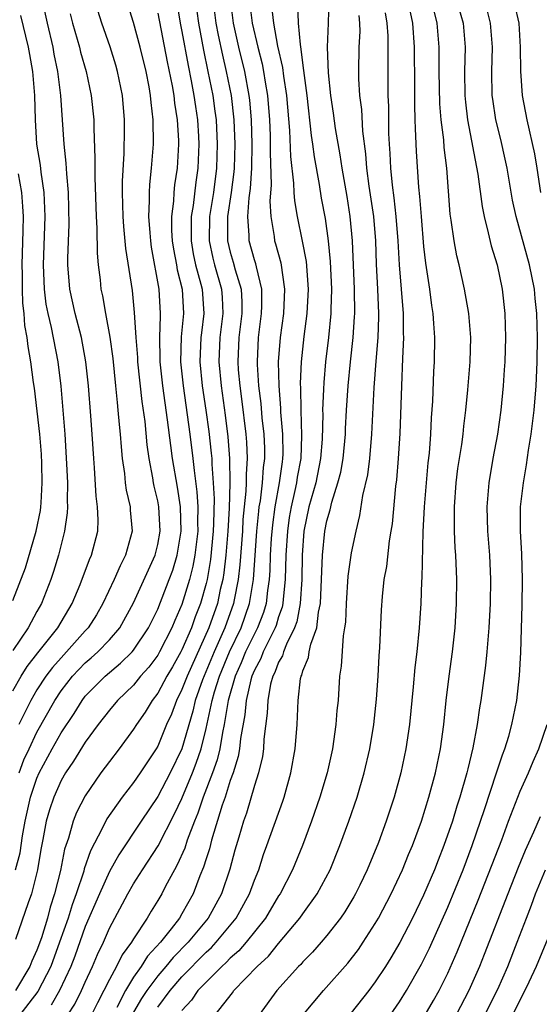
# Model space of a CAD drawing. Units: inches. Extents: x 2580000 to 2583000, y 1551000 to 1554000.
# Drawn here: x 2580998 to 2581041, y 1551590 to 1551671 of the extents above; entities that cross this region are included whole.
import ezdxf

# ---------------------------------------------------------------- set-up
doc = ezdxf.new("R2010")
doc.units = ezdxf.units.IN
doc.header["$MEASUREMENT"] = 0
doc.layers.add('LD25801551_2ft', color=140, linetype='Continuous')

msp = doc.modelspace()

# ---------------------------------------------------------------- linework, layer by layer
at = {"layer": 'LD25801551_2ft'}
for points, elevation in [([(2581010.43, 1551673.57), (2581010.862, 1551671), (2581011, 1551670.312), (2581011.504, 1551667.504), (2581011.767, 1551666.233), (2581011.99, 1551665), (2581012.108, 1551664.108), (2581012.277, 1551663), (2581012.367, 1551661.633), (2581012.4, 1551661), (2581012.321, 1551659), (2581012.147, 1551657.853), (2581011.917, 1551655.917), (2581011.766, 1551655), (2581011.752, 1551654.248), (2581011.764, 1551653), (2581011.934, 1551651.934), (2581012.133, 1551651), (2581012.574, 1551649.426), (2581012.67, 1551649), (2581012.822, 1551647), (2581012.611, 1551645.389), (2581012.575, 1551645), (2581012.48, 1551643), (2581012.683, 1551641), (2581012.981, 1551639), (2581013.222, 1551637.222), (2581013.428, 1551635.428), (2581013.461, 1551635), (2581013.465, 1551634.535), (2581013.585, 1551633), (2581013.655, 1551631.655), (2581013.62, 1551629.62), (2581013.589, 1551629), (2581013.363, 1551626.637), (2581013.083, 1551625), (2581013, 1551624.655), (2581012.536, 1551623), (2581012.1, 1551621.9), (2581011.781, 1551621), (2581011, 1551619.187), (2581010.903, 1551619), (2581010.219, 1551617.781), (2581009.757, 1551617), (2581009, 1551615.584), (2581008.543, 1551615), (2581007.965, 1551614.035), (2581007.237, 1551613), (2581007, 1551612.612), (2581005.802, 1551611), (2581005, 1551609.955), (2581004.298, 1551609), (2581003, 1551607.121), (2581002.28, 1551605.72), (2581001.998, 1551605), (2581001.616, 1551603.616), (2581001.289, 1551602.711), (2581000.943, 1551600.943), (2581000.461, 1551599), (2581000.094, 1551597.906), (2580999.859, 1551597), (2580999.363, 1551595.363), (2580999, 1551594.341), (2580998.565, 1551593.435), (2580998.41, 1551593), (2580997.22, 1551591)], 7452), ([(2580997, 1551615.799), (2580997.686, 1551617), (2580998.197, 1551617.803), (2580999.067, 1551618.933), (2581000.741, 1551621), (2581001.925, 1551623), (2581002.582, 1551624.582), (2581003.352, 1551626.648), (2581003.52, 1551627), (2581004.026, 1551629), (2581004.065, 1551629.935), (2581004.02, 1551631), (2581003.895, 1551631.895), (2581003.767, 1551634.233), (2581003.701, 1551635), (2581003.577, 1551637), (2581003.464, 1551638.536), (2581003.256, 1551641), (2581003.043, 1551643), (2581002.682, 1551645), (2581002.169, 1551647), (2581001.726, 1551649), (2581001.565, 1551651), (2581001.56, 1551651.56), (2581001.664, 1551654.336), (2581001.599, 1551657), (2581001.461, 1551658.539), (2581001.43, 1551659.43), (2581001.265, 1551661), (2581000.983, 1551665.017), (2581000.733, 1551667), (2581000.425, 1551668.425), (2581000.329, 1551669), (2580999.864, 1551671), (2580999.423, 1551673)], 7462), ([(2580997.211, 1551601), (2580997.605, 1551602.395), (2580997.805, 1551603.805), (2580998.023, 1551605), (2580998.477, 1551607), (2580999, 1551608.559), (2580999.195, 1551609), (2581000.262, 1551611), (2581001, 1551612.321), (2581002.074, 1551613.926), (2581002.739, 1551615), (2581003, 1551615.335), (2581004.644, 1551617), (2581005.926, 1551618.074), (2581006.87, 1551619), (2581007, 1551619.153), (2581008.234, 1551621), (2581009, 1551622.553), (2581009.953, 1551625), (2581010.231, 1551625.769), (2581010.607, 1551627), (2581010.941, 1551629), (2581010.874, 1551631), (2581010.622, 1551632.622), (2581010.223, 1551635), (2581010.068, 1551636.068), (2581009.816, 1551638.184), (2581009.602, 1551639.602), (2581009.421, 1551641), (2581009.204, 1551643), (2581009.21, 1551643.21), (2581009.165, 1551645), (2581009.212, 1551646.788), (2581009.235, 1551647), (2581009.113, 1551649), (2581008.484, 1551652.484), (2581008.415, 1551653), (2581008.355, 1551653.646), (2581008.252, 1551655), (2581008.313, 1551656.313), (2581008.3, 1551657), (2581008.333, 1551657.667), (2581008.49, 1551659), (2581008.644, 1551661), (2581008.622, 1551663), (2581008.442, 1551664.442), (2581008.401, 1551665), (2581008.278, 1551665.722), (2581008.028, 1551667), (2581007.551, 1551669), (2581007, 1551671.043), (2581006.375, 1551673)], 7456), ([(2581012.084, 1551673), (2581012.357, 1551671), (2581012.772, 1551668.772), (2581013.148, 1551667), (2581013.548, 1551665), (2581013.73, 1551663.73), (2581013.819, 1551663), (2581013.923, 1551661), (2581013.859, 1551659), (2581013.597, 1551657), (2581013.279, 1551655), (2581013.246, 1551653), (2581013.552, 1551651.552), (2581013.69, 1551651), (2581014.266, 1551649), (2581014.316, 1551648.316), (2581014.383, 1551647), (2581014.14, 1551645), (2581014.047, 1551643), (2581014.236, 1551641), (2581014.573, 1551638.573), (2581014.797, 1551636.797), (2581014.94, 1551635), (2581014.959, 1551632.959), (2581014.895, 1551630.895), (2581014.8, 1551629), (2581014.632, 1551627), (2581014.464, 1551625.536), (2581014.372, 1551625), (2581014.174, 1551624.174), (2581013.93, 1551623), (2581013.218, 1551621), (2581011.423, 1551617), (2581011, 1551615.89), (2581010.544, 1551615), (2581010.128, 1551613.872), (2581009.731, 1551613), (2581009, 1551611.22), (2581008.869, 1551611), (2581007.541, 1551609), (2581007, 1551608.223), (2581006.045, 1551607), (2581004.784, 1551605.216), (2581004.401, 1551604.401), (2581003.443, 1551602.557), (2581002.919, 1551601.081), (2581002.868, 1551600.868), (2581002.248, 1551599), (2581001.908, 1551598.092), (2581001.573, 1551597), (2581000.878, 1551595), (2581000.144, 1551593), (2580999.082, 1551590.919), (2580997.581, 1551589)], 7450), ([(2581013.561, 1551673), (2581013.814, 1551671), (2581013.999, 1551669.999), (2581014.344, 1551668.344), (2581014.66, 1551667), (2581015.063, 1551665), (2581015.298, 1551663), (2581015.375, 1551661), (2581015.318, 1551659), (2581015.3, 1551658.7), (2581015.08, 1551657), (2581014.772, 1551655), (2581014.772, 1551653), (2581015, 1551652.061), (2581015.239, 1551651.239), (2581015.405, 1551650.595), (2581015.892, 1551649), (2581015.949, 1551647.949), (2581015.95, 1551647), (2581015.707, 1551645), (2581015.62, 1551643), (2581015.665, 1551642.335), (2581015.789, 1551641), (2581015.936, 1551639.936), (2581016.284, 1551637), (2581016.338, 1551636.338), (2581016.397, 1551635), (2581016.306, 1551633.694), (2581016.311, 1551633), (2581016.286, 1551632.286), (2581016.144, 1551631), (2581016.047, 1551629.953), (2581016, 1551629), (2581015.794, 1551626.206), (2581015.651, 1551625), (2581015.322, 1551623.321), (2581015.271, 1551623), (2581014.545, 1551621), (2581013.654, 1551619), (2581012.705, 1551616.705), (2581012.097, 1551615), (2581011.888, 1551614.112), (2581010.977, 1551611), (2581010.019, 1551609), (2581009, 1551607.039), (2581007.611, 1551605), (2581005.771, 1551602.229), (2581005, 1551600.853), (2581004.171, 1551599), (2581003, 1551596.299), (2581002.143, 1551593.858), (2581001.811, 1551593), (2581000.866, 1551591), (2581000.188, 1551589.812)], 7448), ([(2581001.543, 1551589), (2581002.127, 1551589.873), (2581002.694, 1551591), (2581003, 1551591.707), (2581003.602, 1551593), (2581004.01, 1551593.989), (2581004.494, 1551595), (2581005, 1551596.179), (2581006.523, 1551599), (2581007, 1551599.82), (2581007.745, 1551601), (2581009.033, 1551602.967), (2581010.394, 1551605.606), (2581011, 1551606.877), (2581011.871, 1551609), (2581012.182, 1551609.818), (2581012.579, 1551611), (2581013, 1551612.672), (2581013.502, 1551615), (2581013.697, 1551615.697), (2581014.105, 1551617), (2581014.927, 1551619), (2581015.887, 1551621), (2581016.602, 1551623), (2581016.92, 1551625), (2581017.203, 1551629), (2581017.353, 1551630.647), (2581017.4, 1551631), (2581017.489, 1551631.489), (2581017.672, 1551633), (2581017.754, 1551634.246), (2581017.858, 1551635), (2581017.85, 1551635.85), (2581017.797, 1551637), (2581017.641, 1551638.359), (2581017.545, 1551639.545), (2581017.366, 1551641), (2581017.243, 1551642.757), (2581017.239, 1551643), (2581017.336, 1551645), (2581017.593, 1551647), (2581017.62, 1551647.62), (2581017.619, 1551649), (2581017.158, 1551650.842), (2581017.106, 1551651.106), (2581017, 1551651.422), (2581016.56, 1551653), (2581016.558, 1551653.442), (2581016.442, 1551655), (2581016.557, 1551656.557), (2581016.669, 1551657.331), (2581016.774, 1551659), (2581016.808, 1551661), (2581016.757, 1551663), (2581016.617, 1551664.617), (2581016.569, 1551665), (2581016.194, 1551667), (2581015.716, 1551669), (2581015.276, 1551671), (2581015.009, 1551673)], 7446), ([(2581016.557, 1551673), (2581016.819, 1551671), (2581017.279, 1551669), (2581017.63, 1551667.63), (2581017.752, 1551667), (2581017.882, 1551666.118), (2581018.084, 1551665), (2581018.242, 1551663), (2581018.29, 1551661.71), (2581018.307, 1551661), (2581018.296, 1551660.296), (2581018.376, 1551657.624), (2581018.273, 1551656.273), (2581018.354, 1551655), (2581018.633, 1551653.367), (2581018.669, 1551653), (2581018.752, 1551652.752), (2581019.177, 1551651.177), (2581019.496, 1551649), (2581019.394, 1551647), (2581019.125, 1551645), (2581018.974, 1551643), (2581019.006, 1551641), (2581019.155, 1551639.155), (2581019.163, 1551638.837), (2581019.328, 1551637), (2581019.344, 1551635.344), (2581019.332, 1551635), (2581019.279, 1551634.721), (2581019.046, 1551633), (2581018.676, 1551631), (2581018.481, 1551629.519), (2581018.391, 1551628.391), (2581018.31, 1551627), (2581018.269, 1551625.731), (2581018.215, 1551625), (2581018.073, 1551624.073), (2581017.958, 1551623), (2581017.74, 1551622.26), (2581017.258, 1551621), (2581017, 1551620.512), (2581016.265, 1551619), (2581015.901, 1551618.099), (2581015.409, 1551617), (2581014.834, 1551615), (2581014.492, 1551613), (2581014.346, 1551612.346), (2581014.121, 1551611), (2581013.906, 1551610.094), (2581013.525, 1551609), (2581012.767, 1551607), (2581012.327, 1551605.673), (2581012.043, 1551605), (2581011.44, 1551603.44), (2581011.23, 1551602.77), (2581010.611, 1551601.389), (2581010.381, 1551601), (2581009.649, 1551599.65), (2581009.321, 1551599), (2581009, 1551598.453), (2581008.442, 1551597.558), (2581008.119, 1551597), (2581007, 1551595.295), (2581006.832, 1551595), (2581006.048, 1551593.952), (2581005.596, 1551593), (2581005, 1551591.915), (2581004.545, 1551591), (2581004.006, 1551589.994), (2581003.514, 1551589)], 7444), ([(2581009, 1551589.628), (2581010.019, 1551591), (2581011, 1551592.134), (2581013, 1551594.189), (2581013.432, 1551594.568), (2581013.836, 1551595), (2581015.494, 1551597), (2581016.589, 1551599), (2581017, 1551600.142), (2581017.353, 1551601), (2581017.752, 1551602.248), (2581018.036, 1551603), (2581019.343, 1551606.657), (2581019.461, 1551607), (2581020.022, 1551609), (2581020.371, 1551611), (2581020.536, 1551613), (2581020.605, 1551615), (2581020.814, 1551616.814), (2581020.856, 1551617), (2581020.909, 1551617.091), (2581021, 1551617.432), (2581021.463, 1551618.537), (2581021.524, 1551619), (2581021.653, 1551619.653), (2581022.159, 1551621), (2581022.301, 1551622.301), (2581022.462, 1551623), (2581022.641, 1551627), (2581022.836, 1551629), (2581023, 1551629.851), (2581023.254, 1551630.746), (2581023.394, 1551631.394), (2581023.913, 1551633), (2581024.136, 1551633.864), (2581024.333, 1551635), (2581024.525, 1551637), (2581024.537, 1551637.463), (2581024.624, 1551639), (2581024.754, 1551641), (2581024.94, 1551643), (2581025.157, 1551645), (2581025.287, 1551646.713), (2581025.298, 1551647), (2581025.281, 1551649), (2581025.106, 1551653), (2581024.928, 1551655), (2581024.66, 1551656.66), (2581024.253, 1551659), (2581024.094, 1551660.094), (2581023.718, 1551662.282), (2581023.552, 1551663.552), (2581023.323, 1551665), (2581023.116, 1551666.884), (2581023.049, 1551669), (2581023.129, 1551671), (2581023.178, 1551673)], 7438), ([(2581033.695, 1551673), (2581034.258, 1551671), (2581034.445, 1551669), (2581034.391, 1551667), (2581034.413, 1551665), (2581034.46, 1551664.46), (2581034.637, 1551663), (2581035.488, 1551658.512), (2581035.837, 1551655.837), (2581036.001, 1551655), (2581036.353, 1551653.646), (2581036.587, 1551652.587), (2581037.075, 1551651), (2581037.498, 1551649), (2581037.713, 1551647), (2581037.767, 1551645), (2581037.712, 1551643), (2581037.676, 1551642.324), (2581037.582, 1551641), (2581037.389, 1551639), (2581037.103, 1551637), (2581036.727, 1551635), (2581036.385, 1551633), (2581036.22, 1551631), (2581036.286, 1551629), (2581036.456, 1551627), (2581036.535, 1551625), (2581036.493, 1551623), (2581036.394, 1551621), (2581036.331, 1551620.332), (2581036.24, 1551619), (2581036.13, 1551617.87), (2581035.735, 1551615), (2581035.621, 1551614.38), (2581035.435, 1551613), (2581035.085, 1551611.085), (2581034.65, 1551609.35), (2581034.582, 1551609), (2581034.005, 1551607), (2581033.754, 1551606.246), (2581033.38, 1551605), (2581032.684, 1551603), (2581032.198, 1551601.801), (2581031.896, 1551601), (2581031, 1551598.889), (2581030.071, 1551597), (2581029.027, 1551594.973), (2581028.288, 1551593.713), (2581027.833, 1551593), (2581027, 1551591.721), (2581026.461, 1551591), (2581025, 1551589.158)], 7428), ([(2580997.528, 1551609), (2580997.926, 1551610.074), (2580998.342, 1551611), (2580999, 1551612.376), (2581000.482, 1551615), (2581001, 1551615.777), (2581001.95, 1551617), (2581002.455, 1551617.545), (2581003, 1551618.097), (2581003.492, 1551618.508), (2581004.033, 1551619), (2581005, 1551620.018), (2581005.851, 1551621), (2581007, 1551623.06), (2581008.78, 1551627), (2581009, 1551627.893), (2581009.202, 1551629), (2581009.09, 1551631), (2581009, 1551631.491), (2581008.703, 1551632.703), (2581008.645, 1551633), (2581008.587, 1551633.413), (2581008.287, 1551635), (2581008.129, 1551636.129), (2581007.944, 1551638.056), (2581007.71, 1551639.71), (2581007.358, 1551643), (2581007.349, 1551643.349), (2581007.212, 1551645), (2581007.083, 1551647.083), (2581006.898, 1551648.898), (2581006.366, 1551652.366), (2581006.187, 1551654.187), (2581006.13, 1551655), (2581006.08, 1551657), (2581006.081, 1551657.919), (2581006.212, 1551660.213), (2581006.246, 1551662.246), (2581006.241, 1551663), (2581006.073, 1551665), (2581005.67, 1551667), (2581005.522, 1551667.521), (2581005.045, 1551669.046), (2581004.366, 1551671), (2581004.043, 1551672.043)], 7458), ([(2581018.411, 1551672.411), (2581018.562, 1551671), (2581018.919, 1551669.081), (2581019.319, 1551667.319), (2581019.402, 1551666.598), (2581019.646, 1551665), (2581019.892, 1551662.108), (2581019.978, 1551659.978), (2581020.241, 1551657.759), (2581020.267, 1551657), (2581020.312, 1551656.312), (2581020.534, 1551655), (2581020.957, 1551652.957), (2581021.278, 1551651.278), (2581021.45, 1551649), (2581021.341, 1551647), (2581021.095, 1551645.095), (2581020.876, 1551643), (2581020.789, 1551641.211), (2581020.808, 1551640.808), (2581020.825, 1551639), (2581020.906, 1551636.906), (2581020.838, 1551635), (2581020.547, 1551633.453), (2581020.486, 1551633), (2581020.352, 1551632.352), (2581020.03, 1551631), (2581019.883, 1551630.117), (2581019.728, 1551629), (2581019.602, 1551627), (2581019.543, 1551625), (2581019.367, 1551623.367), (2581019.345, 1551623), (2581019.288, 1551622.712), (2581019, 1551621.895), (2581018.796, 1551621.204), (2581018.718, 1551621), (2581018.402, 1551620.402), (2581017.72, 1551619), (2581017.526, 1551618.474), (2581017, 1551617.5), (2581016.792, 1551617), (2581016.706, 1551616.706), (2581016.31, 1551615), (2581016.202, 1551613.798), (2581015.842, 1551611.842), (2581015.762, 1551611), (2581015.654, 1551610.346), (2581015.227, 1551609), (2581015, 1551608.367), (2581014.565, 1551607), (2581014.331, 1551606.331), (2581013.449, 1551603.449), (2581013.267, 1551602.733), (2581013, 1551601.907), (2581012.794, 1551601.205), (2581012.485, 1551600.485), (2581011.919, 1551599), (2581011, 1551597.361), (2581010.783, 1551597), (2581010.102, 1551596.102), (2581009.234, 1551595), (2581008.158, 1551593.842), (2581007.635, 1551593), (2581007, 1551592.109), (2581006.316, 1551591), (2581005.621, 1551589.62)], 7442), ([(2581020.57, 1551672.57), (2581020.627, 1551671), (2581020.769, 1551669.231), (2581020.85, 1551668.85), (2581021, 1551667.505), (2581021.329, 1551665), (2581021.699, 1551661.699), (2581021.811, 1551661), (2581021.944, 1551659.944), (2581022.356, 1551657.644), (2581022.531, 1551656.531), (2581022.844, 1551654.844), (2581023.104, 1551653), (2581023.276, 1551651.276), (2581023.38, 1551649), (2581023.322, 1551647.322), (2581023.323, 1551647), (2581023.117, 1551645), (2581022.884, 1551643), (2581022.731, 1551641.269), (2581022.721, 1551640.721), (2581022.642, 1551639), (2581022.656, 1551638.656), (2581022.603, 1551636.603), (2581022.476, 1551635), (2581022.065, 1551633), (2581021.509, 1551631), (2581021.098, 1551629), (2581020.952, 1551627), (2581020.919, 1551625), (2581020.791, 1551623), (2581020.499, 1551621.502), (2581020.322, 1551621), (2581019.643, 1551619.643), (2581019.396, 1551619), (2581019.313, 1551618.687), (2581019, 1551618.155), (2581018.688, 1551617.312), (2581018.52, 1551617), (2581018.335, 1551616.335), (2581018.093, 1551615), (2581018.055, 1551613.945), (2581017.788, 1551611.787), (2581017.744, 1551611), (2581017.652, 1551610.347), (2581017.334, 1551609), (2581017, 1551607.956), (2581016.331, 1551605.67), (2581016.085, 1551605), (2581015.693, 1551603.693), (2581015.379, 1551602.621), (2581014.956, 1551601.044), (2581014.273, 1551599), (2581013.179, 1551597), (2581011.52, 1551595), (2581010.267, 1551593.734), (2581009.672, 1551593), (2581009, 1551592.222), (2581008.09, 1551591), (2581007.664, 1551590.337), (2581007, 1551589.214)], 7440), ([(2581013.737, 1551589), (2581015.17, 1551590.83), (2581015.287, 1551591), (2581017.224, 1551593), (2581018.15, 1551593.85), (2581019, 1551594.908), (2581020.764, 1551597), (2581021, 1551597.352), (2581022.19, 1551599), (2581023.262, 1551601), (2581024.075, 1551603), (2581024.803, 1551605), (2581025.495, 1551607), (2581026.083, 1551609), (2581026.536, 1551611), (2581026.869, 1551613), (2581027.093, 1551615.093), (2581027.226, 1551617), (2581027.321, 1551618.679), (2581027.383, 1551619.383), (2581027.524, 1551622.476), (2581027.601, 1551623.601), (2581027.74, 1551625), (2581027.944, 1551626.056), (2581028.182, 1551628.181), (2581028.326, 1551629), (2581028.411, 1551629.589), (2581028.71, 1551632.71), (2581028.778, 1551633.222), (2581028.931, 1551635), (2581029.059, 1551637.059), (2581029.182, 1551641), (2581029.273, 1551643.273), (2581029.362, 1551645), (2581029.346, 1551645.346), (2581029.34, 1551647), (2581028.996, 1551651), (2581028.893, 1551653), (2581028.735, 1551655), (2581028.557, 1551656.557), (2581028.412, 1551657.588), (2581028.277, 1551659), (2581028.225, 1551660.225), (2581028.162, 1551661), (2581028.119, 1551661.881), (2581028.107, 1551664.107), (2581028.074, 1551665), (2581028.062, 1551668.062), (2581028.075, 1551669), (2581028.055, 1551669.945), (2581027.987, 1551671), (2581027.853, 1551671.852)], 7434), ([(2581029.895, 1551671.895), (2581030.081, 1551671), (2581030.222, 1551669), (2581030.248, 1551665.752), (2581030.243, 1551664.243), (2581030.285, 1551663), (2581030.293, 1551662.293), (2581030.394, 1551660.394), (2581030.58, 1551657.42), (2581030.668, 1551656.668), (2581030.79, 1551655), (2581031, 1551652.527), (2581031.151, 1551651.151), (2581031.476, 1551649), (2581031.655, 1551647.655), (2581031.762, 1551647), (2581031.83, 1551646.17), (2581031.895, 1551645), (2581031.864, 1551643), (2581031.818, 1551642.182), (2581031.74, 1551639.74), (2581031.636, 1551638.364), (2581031.57, 1551637), (2581031.448, 1551635.448), (2581031.356, 1551634.644), (2581031.045, 1551631), (2581030.936, 1551628.937), (2581030.864, 1551625.136), (2581030.837, 1551624.837), (2581030.77, 1551623), (2581030.642, 1551621), (2581030.439, 1551619), (2581030.276, 1551617.724), (2581030.133, 1551616.133), (2581029.82, 1551613), (2581029.536, 1551611), (2581029.111, 1551609), (2581028.559, 1551607), (2581027.898, 1551605), (2581027.254, 1551603.254), (2581026.333, 1551601), (2581025.71, 1551599.71), (2581025.366, 1551599), (2581025.235, 1551598.764), (2581024.481, 1551597.519), (2581024.123, 1551597), (2581023, 1551595.556), (2581022.523, 1551595), (2581021.81, 1551594.19), (2581021, 1551593.383), (2581020.825, 1551593.175), (2581020.645, 1551593), (2581018.843, 1551591), (2581017.398, 1551589)], 7432), ([(2581021, 1551588.985), (2581022.723, 1551591), (2581024.728, 1551593.273), (2581025.597, 1551594.403), (2581026.001, 1551595), (2581027, 1551596.556), (2581027.256, 1551597), (2581028.316, 1551599), (2581029.262, 1551601), (2581029.756, 1551602.244), (2581030.079, 1551603), (2581030.815, 1551605), (2581031.44, 1551607), (2581031.986, 1551609), (2581032.403, 1551611), (2581032.662, 1551613), (2581032.86, 1551615), (2581033.109, 1551617), (2581033.389, 1551619), (2581033.601, 1551621), (2581033.718, 1551623), (2581033.752, 1551625), (2581033.677, 1551627), (2581033.622, 1551627.622), (2581033.55, 1551629), (2581033.56, 1551630.44), (2581033.543, 1551631), (2581033.699, 1551633), (2581033.838, 1551634.162), (2581034.154, 1551636.154), (2581034.261, 1551637), (2581034.324, 1551637.676), (2581034.505, 1551639), (2581034.668, 1551640.668), (2581034.852, 1551643), (2581034.906, 1551645), (2581034.745, 1551647), (2581034.392, 1551649), (2581033.945, 1551651), (2581033.754, 1551651.754), (2581033.526, 1551653), (2581033.285, 1551654.715), (2581033.203, 1551655.203), (2581032.913, 1551659), (2581032.701, 1551660.701), (2581032.663, 1551661.337), (2581032.448, 1551663), (2581032.33, 1551664.33), (2581032.28, 1551667), (2581032.292, 1551669), (2581032.123, 1551671), (2581031.892, 1551671.892)], 7430), ([(2581028.251, 1551589), (2581029, 1551590.076), (2581029.582, 1551591), (2581030.819, 1551593.181), (2581031.479, 1551594.521), (2581033, 1551597.89), (2581034.26, 1551601), (2581035.024, 1551603), (2581035.719, 1551605), (2581036.026, 1551605.974), (2581037.04, 1551609), (2581037.513, 1551610.487), (2581037.718, 1551611), (2581038.038, 1551612.038), (2581038.294, 1551613), (2581038.706, 1551615), (2581038.941, 1551617.059), (2581039.034, 1551618.966), (2581039.141, 1551622.859), (2581039.179, 1551625), (2581039.125, 1551627.125), (2581039.019, 1551629), (2581039.026, 1551631), (2581039.259, 1551633), (2581039.518, 1551634.482), (2581039.682, 1551635.681), (2581039.893, 1551637), (2581040.143, 1551639), (2581040.32, 1551641), (2581040.354, 1551641.646), (2581040.408, 1551643), (2581040.429, 1551645), (2581040.371, 1551647), (2581040.234, 1551648.234), (2581040.17, 1551649), (2581039.764, 1551651), (2581038.652, 1551655), (2581038.365, 1551656.365), (2581037.903, 1551659), (2581037.749, 1551659.749), (2581037.376, 1551661.376), (2581036.978, 1551663), (2581036.72, 1551664.72), (2581036.685, 1551665), (2581036.643, 1551667), (2581036.701, 1551669), (2581036.546, 1551671), (2581036.218, 1551672.218)], 7426), ([(2581040.7, 1551657), (2581040.396, 1551659), (2581040.195, 1551660.195), (2581039.574, 1551663), (2581039.194, 1551665), (2581039.035, 1551667.035), (2581039.025, 1551669), (2581038.905, 1551671), (2581038.546, 1551672.546)], 7424), ([(2580997.632, 1551671.632), (2580998.265, 1551669), (2580998.391, 1551668.391), (2580998.628, 1551667), (2580998.792, 1551665), (2580998.838, 1551663), (2580998.965, 1551661), (2580999.265, 1551659.265), (2580999.316, 1551658.684), (2580999.571, 1551657), (2580999.648, 1551655), (2580999.501, 1551651), (2580999.587, 1551649), (2580999.748, 1551647.748), (2580999.894, 1551647), (2581000.18, 1551645.82), (2581000.734, 1551643), (2581000.976, 1551640.976), (2581001.299, 1551637), (2581001.455, 1551634.545), (2581001.52, 1551633), (2581001.495, 1551631.495), (2581001.521, 1551631), (2581001.503, 1551630.497), (2581001.291, 1551629), (2581000.772, 1551627), (2581000.357, 1551625.643), (2581000.138, 1551625), (2580999.374, 1551623), (2580999, 1551622.351), (2580998.278, 1551621), (2580997, 1551619.13)], 7464), ([(2581009, 1551671.806), (2581009.786, 1551667.786), (2581010.188, 1551665.812), (2581010.322, 1551665), (2581010.382, 1551664.382), (2581010.603, 1551663), (2581010.709, 1551661.291), (2581010.713, 1551661), (2581010.596, 1551659), (2581010.379, 1551657.621), (2581010.319, 1551657), (2581010.288, 1551656.288), (2581010.126, 1551655), (2581010.139, 1551653.861), (2581010.192, 1551653), (2581010.294, 1551652.294), (2581010.538, 1551651), (2581010.599, 1551650.599), (2581011.012, 1551649), (2581011.139, 1551647), (2581010.946, 1551645.054), (2581010.887, 1551643), (2581011.102, 1551641), (2581011.665, 1551637), (2581011.911, 1551635), (2581012.001, 1551633.999), (2581012.236, 1551632.236), (2581012.302, 1551631), (2581012.288, 1551629.712), (2581012.306, 1551629), (2581012.075, 1551627), (2581011.908, 1551626.092), (2581011.633, 1551625), (2581011, 1551622.915), (2581010.406, 1551621.594), (2581010.17, 1551621), (2581009.153, 1551619), (2581009, 1551618.736), (2581008.247, 1551617.753), (2581007.582, 1551617), (2581007, 1551616.268), (2581005.679, 1551615), (2581005, 1551614.19), (2581004.073, 1551613), (2581003, 1551611.539), (2581002.032, 1551609.968), (2581001.356, 1551609), (2581001, 1551608.384), (2581000.391, 1551607), (2581000.05, 1551605.95), (2580999.765, 1551605), (2580999.484, 1551603.484), (2580999.317, 1551602.683), (2580999.049, 1551601), (2580998.554, 1551599), (2580998.268, 1551598.268), (2580997.235, 1551595.235)], 7454), ([(2581001.759, 1551671.76), (2581001.941, 1551671), (2581002.33, 1551669.67), (2581002.515, 1551669), (2581002.606, 1551668.606), (2581003.076, 1551667), (2581003.498, 1551665), (2581003.693, 1551663), (2581003.698, 1551662.302), (2581003.795, 1551659.795), (2581003.781, 1551658.219), (2581003.887, 1551655), (2581003.955, 1551654.045), (2581003.975, 1551651.975), (2581004.069, 1551651), (2581004.22, 1551649.78), (2581004.299, 1551649), (2581004.435, 1551648.435), (2581004.679, 1551647), (2581005.04, 1551645.04), (2581005.271, 1551643.271), (2581005.502, 1551641), (2581005.626, 1551639.626), (2581005.703, 1551639), (2581005.801, 1551637.801), (2581005.889, 1551637), (2581005.958, 1551635.958), (2581006.056, 1551635), (2581006.236, 1551633.764), (2581006.306, 1551633), (2581006.387, 1551632.387), (2581006.71, 1551631), (2581006.722, 1551630.722), (2581006.88, 1551629), (2581006.335, 1551627), (2581005.877, 1551626.123), (2581005.394, 1551625), (2581004.462, 1551623), (2581003.923, 1551622.077), (2581003.241, 1551621), (2581003, 1551620.747), (2581001.453, 1551619), (2581001, 1551618.526), (2581000.277, 1551617.723), (2580999.744, 1551617), (2580999, 1551615.86), (2580998.487, 1551615), (2580998.006, 1551614.006), (2580997.494, 1551613)], 7460), ([(2581025.635, 1551671.635), (2581025.693, 1551671), (2581025.709, 1551670.291), (2581025.648, 1551669), (2581025.605, 1551667), (2581025.612, 1551666.388), (2581025.699, 1551665), (2581025.849, 1551663.849), (2581025.93, 1551662.07), (2581026.183, 1551660.183), (2581026.272, 1551659), (2581026.472, 1551657.528), (2581026.847, 1551655), (2581027.003, 1551653), (2581027.066, 1551651.066), (2581027.185, 1551649), (2581027.275, 1551647), (2581027.276, 1551646.724), (2581027.206, 1551645), (2581027.036, 1551643.036), (2581026.878, 1551640.878), (2581026.682, 1551637), (2581026.513, 1551635), (2581026.353, 1551633.647), (2581025.95, 1551631.95), (2581025.705, 1551630.295), (2581025.387, 1551629), (2581025, 1551627.204), (2581024.725, 1551625.275), (2581024.586, 1551623), (2581024.53, 1551621.47), (2581024.464, 1551621), (2581024.332, 1551620.332), (2581024.179, 1551617.821), (2581024.04, 1551617), (2581023.918, 1551615), (2581023.829, 1551614.171), (2581023.747, 1551613), (2581023.447, 1551611), (2581023.004, 1551609), (2581022.419, 1551607), (2581021.726, 1551605), (2581020.97, 1551603), (2581020.143, 1551601), (2581019.116, 1551599), (2581019, 1551598.828), (2581017.925, 1551597), (2581016.324, 1551595), (2581015.712, 1551594.288), (2581015, 1551593.68), (2581014.671, 1551593.329), (2581014.297, 1551593), (2581013, 1551591.706), (2581012.327, 1551591), (2581011.797, 1551590.202), (2581011, 1551589.368)], 7436), ([(2580997, 1551623.255), (2580998.044, 1551625.956), (2580998.942, 1551629), (2580999.296, 1551630.704), (2580999.33, 1551631), (2580999.335, 1551631.335), (2580999.444, 1551633), (2580999.405, 1551634.595), (2580999.367, 1551635.367), (2580999.238, 1551637), (2580998.809, 1551640.809), (2580998.723, 1551641.277), (2580998.484, 1551643), (2580998.261, 1551644.261), (2580998.181, 1551645), (2580998, 1551646), (2580997.938, 1551647), (2580997.839, 1551647.839), (2580997.805, 1551649), (2580997.8, 1551650.199), (2580997.776, 1551651), (2580997.857, 1551653.858), (2580997.876, 1551655), (2580997.844, 1551655.844), (2580997.759, 1551657), (2580997.473, 1551658.527)], 7466), ([(2581031.139, 1551589), (2581031.823, 1551590.177), (2581032.289, 1551591), (2581033, 1551592.432), (2581033.785, 1551594.216), (2581035.519, 1551598.481), (2581037.459, 1551603.46), (2581038.036, 1551605), (2581039, 1551607.483), (2581039.683, 1551609), (2581040.063, 1551609.936), (2581040.538, 1551611), (2581041.236, 1551613)], 7424), ([(2581040.641, 1551605.359), (2581040.096, 1551604.096), (2581039.403, 1551602.597), (2581038.821, 1551601.179), (2581037.964, 1551599), (2581036.018, 1551593.982), (2581035.618, 1551593), (2581034.741, 1551591), (2581033.693, 1551589)], 7422), ([(2581036.065, 1551589), (2581037.133, 1551591.133), (2581037.955, 1551593), (2581038.747, 1551595), (2581039.5, 1551597), (2581039.923, 1551598.076), (2581040.261, 1551599), (2581041.08, 1551601)], 7420), ([(2581041.244, 1551595.244), (2581040.306, 1551593), (2581039.714, 1551591.714), (2581039.374, 1551591), (2581038.352, 1551589)], 7418)]:
    msp.add_lwpolyline(points, dxfattribs=dict(at, elevation=elevation))

doc.saveas('drawing.dxf')
